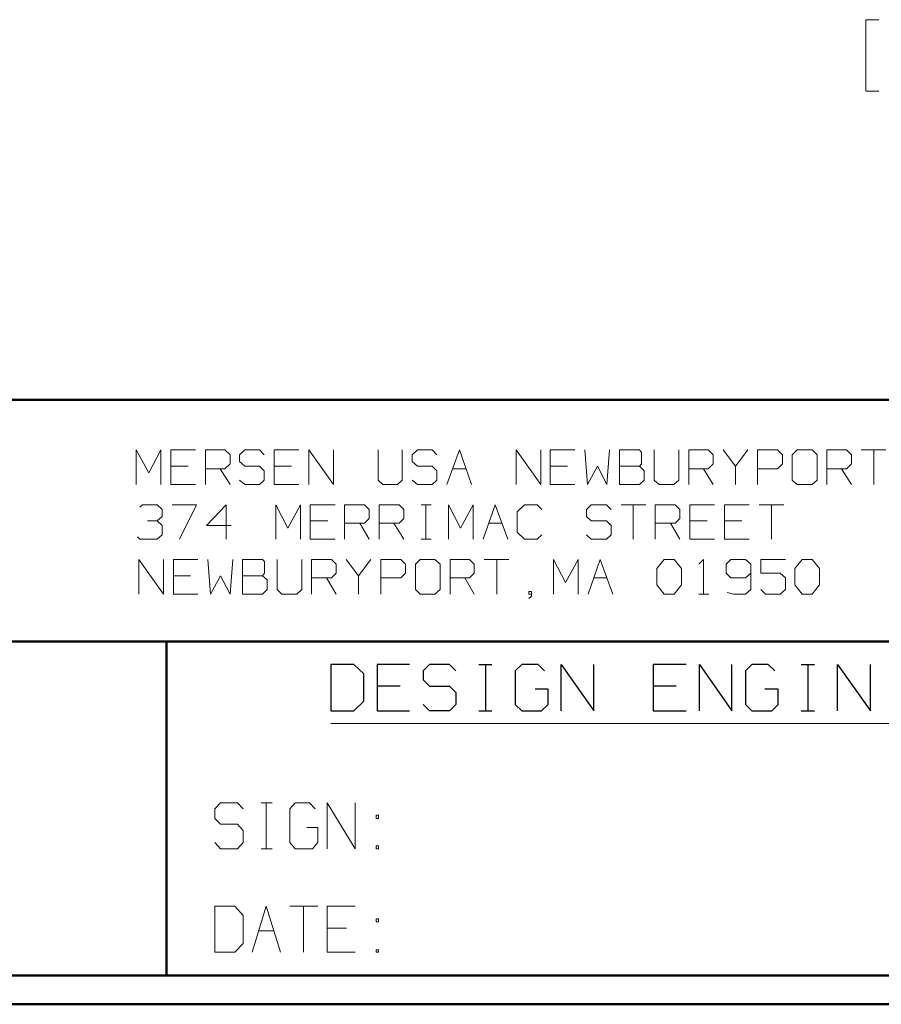
# Model space of a CAD drawing. Units: inches. Extents: x -3.57 to 3.55, y -2.65 to 2.89.
# Drawn here: x -2.39 to -1.25, y -2.65 to -1.34 of the extents above; entities that cross this region are included whole.
import ezdxf

# ---------------------------------------------------------------- set-up
doc = ezdxf.new("R2010")
doc.units = ezdxf.units.IN
doc.header["$MEASUREMENT"] = 0
doc.layers.add('Layer 1', color=7, linetype='Continuous')

msp = doc.modelspace()

# ---------------------------------------------------------------- linework, layer by layer
at = {"layer": 'Layer 1', "lineweight": 13}
for points in [[(-1.2535, -1.3438), (-1.2535, -1.3438), (-1.2708, -1.3438), (-1.2708, -1.3438)], [(-1.2708, -1.3438), (-1.2708, -1.3438), (-1.2708, -1.4382), (-1.2708, -1.4382)], [(-1.2708, -1.4382), (-1.2708, -1.4382), (-1.2535, -1.4382), (-1.2535, -1.4382)], [(-2.2361, -1.9583), (-2.2361, -1.9583), (-2.2361, -1.9125), (-2.2361, -1.9125)], [(-2.2361, -1.9125), (-2.2361, -1.9125), (-2.2194, -1.9431), (-2.2194, -1.9431)], [(-2.2194, -1.9431), (-2.2194, -1.9431), (-2.2035, -1.9125), (-2.2035, -1.9125)], [(-2.2035, -1.9125), (-2.2035, -1.9125), (-2.2035, -1.9583), (-2.2035, -1.9583)], [(-2.1576, -1.9125), (-2.1576, -1.9125), (-2.1903, -1.9125), (-2.1903, -1.9125)], [(-2.1903, -1.9125), (-2.1903, -1.9125), (-2.1903, -1.9583), (-2.1903, -1.9583)], [(-2.1444, -1.9583), (-2.1444, -1.9583), (-2.1444, -1.9125), (-2.1444, -1.9125)], [(-2.1444, -1.9125), (-2.1444, -1.9125), (-2.1187, -1.9125), (-2.1187, -1.9125)], [(-2.1187, -1.9125), (-2.1187, -1.9125), (-2.1118, -1.9194), (-2.1118, -1.9194)], [(-2.0924, -1.9125), (-2.0924, -1.9125), (-2.0993, -1.9194), (-2.0993, -1.9194)], [(-2.0729, -1.9125), (-2.0729, -1.9125), (-2.0924, -1.9125), (-2.0924, -1.9125)], [(-2.0667, -1.9194), (-2.0667, -1.9194), (-2.0729, -1.9125), (-2.0729, -1.9125)], [(-2.0208, -1.9125), (-2.0208, -1.9125), (-2.0535, -1.9125), (-2.0535, -1.9125)], [(-2.0535, -1.9125), (-2.0535, -1.9125), (-2.0535, -1.9583), (-2.0535, -1.9583)], [(-2.0076, -1.9583), (-2.0076, -1.9583), (-2.0076, -1.9125), (-2.0076, -1.9125)], [(-2.0076, -1.9125), (-2.0076, -1.9125), (-1.975, -1.9583), (-1.975, -1.9583)], [(-1.975, -1.9583), (-1.975, -1.9583), (-1.975, -1.9125), (-1.975, -1.9125)], [(-1.916, -1.9125), (-1.916, -1.9125), (-1.916, -1.9528), (-1.916, -1.9528)], [(-1.884, -1.9528), (-1.884, -1.9528), (-1.884, -1.9125), (-1.884, -1.9125)], [(-1.8639, -1.9125), (-1.8639, -1.9125), (-1.8708, -1.9194), (-1.8708, -1.9194)], [(-1.8444, -1.9125), (-1.8444, -1.9125), (-1.8639, -1.9125), (-1.8639, -1.9125)], [(-1.8382, -1.9194), (-1.8382, -1.9194), (-1.8444, -1.9125), (-1.8444, -1.9125)], [(-1.825, -1.9583), (-1.825, -1.9583), (-1.8083, -1.9125), (-1.8083, -1.9125)], [(-1.8083, -1.9125), (-1.8083, -1.9125), (-1.7924, -1.9583), (-1.7924, -1.9583)], [(-1.7333, -1.9583), (-1.7333, -1.9583), (-1.7333, -1.9125), (-1.7333, -1.9125)], [(-1.7333, -1.9125), (-1.7333, -1.9125), (-1.7007, -1.9583), (-1.7007, -1.9583)], [(-1.7007, -1.9583), (-1.7007, -1.9583), (-1.7007, -1.9125), (-1.7007, -1.9125)], [(-1.6556, -1.9125), (-1.6556, -1.9125), (-1.6882, -1.9125), (-1.6882, -1.9125)], [(-1.6882, -1.9125), (-1.6882, -1.9125), (-1.6882, -1.9583), (-1.6882, -1.9583)], [(-1.6424, -1.9125), (-1.6424, -1.9125), (-1.6389, -1.9583), (-1.6389, -1.9583)], [(-1.6132, -1.9583), (-1.6132, -1.9583), (-1.6097, -1.9125), (-1.6097, -1.9125)], [(-1.5701, -1.9125), (-1.5701, -1.9125), (-1.5965, -1.9125), (-1.5965, -1.9125)], [(-1.5965, -1.9125), (-1.5965, -1.9125), (-1.5965, -1.9583), (-1.5965, -1.9583)], [(-1.5674, -1.916), (-1.5674, -1.916), (-1.5701, -1.9125), (-1.5701, -1.9125)], [(-1.5507, -1.9125), (-1.5507, -1.9125), (-1.5507, -1.9528), (-1.5507, -1.9528)], [(-1.5181, -1.9528), (-1.5181, -1.9528), (-1.5181, -1.9125), (-1.5181, -1.9125)], [(-1.5049, -1.9583), (-1.5049, -1.9583), (-1.5049, -1.9125), (-1.5049, -1.9125)], [(-1.5049, -1.9125), (-1.5049, -1.9125), (-1.4792, -1.9125), (-1.4792, -1.9125)], [(-1.4792, -1.9125), (-1.4792, -1.9125), (-1.4729, -1.9194), (-1.4729, -1.9194)], [(-1.4597, -1.9125), (-1.4597, -1.9125), (-1.4431, -1.934), (-1.4431, -1.934)], [(-1.4431, -1.934), (-1.4431, -1.934), (-1.4271, -1.9125), (-1.4271, -1.9125)], [(-1.4139, -1.9583), (-1.4139, -1.9583), (-1.4139, -1.9125), (-1.4139, -1.9125)], [(-1.4139, -1.9125), (-1.4139, -1.9125), (-1.3875, -1.9125), (-1.3875, -1.9125)], [(-1.3875, -1.9125), (-1.3875, -1.9125), (-1.3812, -1.9194), (-1.3812, -1.9194)], [(-1.3618, -1.9125), (-1.3618, -1.9125), (-1.3681, -1.9194), (-1.3681, -1.9194)], [(-1.3417, -1.9125), (-1.3417, -1.9125), (-1.3618, -1.9125), (-1.3618, -1.9125)], [(-1.3354, -1.9194), (-1.3354, -1.9194), (-1.3417, -1.9125), (-1.3417, -1.9125)], [(-1.3222, -1.9583), (-1.3222, -1.9583), (-1.3222, -1.9125), (-1.3222, -1.9125)], [(-1.3222, -1.9125), (-1.3222, -1.9125), (-1.2965, -1.9125), (-1.2965, -1.9125)], [(-1.2965, -1.9125), (-1.2965, -1.9125), (-1.2896, -1.9194), (-1.2896, -1.9194)], [(-1.2771, -1.9125), (-1.2771, -1.9125), (-1.2444, -1.9125), (-1.2444, -1.9125)], [(-1.2604, -1.9125), (-1.2604, -1.9125), (-1.2604, -1.9583), (-1.2604, -1.9583)], [(-2.1118, -1.9194), (-2.1118, -1.9194), (-2.1118, -1.9313), (-2.1118, -1.9313)], [(-2.0993, -1.9194), (-2.0993, -1.9194), (-2.0993, -1.9278), (-2.0993, -1.9278)], [(-1.8708, -1.9194), (-1.8708, -1.9194), (-1.8708, -1.9278), (-1.8708, -1.9278)], [(-1.5674, -1.9313), (-1.5674, -1.9313), (-1.5674, -1.916), (-1.5674, -1.916)], [(-1.4729, -1.9194), (-1.4729, -1.9194), (-1.4729, -1.9313), (-1.4729, -1.9313)], [(-1.3812, -1.9194), (-1.3812, -1.9194), (-1.3812, -1.9313), (-1.3812, -1.9313)], [(-1.3681, -1.9194), (-1.3681, -1.9194), (-1.3681, -1.9528), (-1.3681, -1.9528)], [(-1.3354, -1.9528), (-1.3354, -1.9528), (-1.3354, -1.9194), (-1.3354, -1.9194)], [(-1.2896, -1.9194), (-1.2896, -1.9194), (-1.2896, -1.9313), (-1.2896, -1.9313)], [(-2.1674, -1.934), (-2.1674, -1.934), (-2.1903, -1.934), (-2.1903, -1.934)], [(-2.1187, -1.9375), (-2.1187, -1.9375), (-2.1444, -1.9375), (-2.1444, -1.9375)], [(-2.125, -1.9375), (-2.125, -1.9375), (-2.1118, -1.9583), (-2.1118, -1.9583)], [(-2.1118, -1.9313), (-2.1118, -1.9313), (-2.1187, -1.9375), (-2.1187, -1.9375)], [(-2.0993, -1.9278), (-2.0993, -1.9278), (-2.0924, -1.934), (-2.0924, -1.934)], [(-2.0924, -1.934), (-2.0924, -1.934), (-2.0729, -1.934), (-2.0729, -1.934)], [(-2.0729, -1.934), (-2.0729, -1.934), (-2.0667, -1.9403), (-2.0667, -1.9403)], [(-2.0306, -1.934), (-2.0306, -1.934), (-2.0535, -1.934), (-2.0535, -1.934)], [(-1.8708, -1.9278), (-1.8708, -1.9278), (-1.8639, -1.934), (-1.8639, -1.934)], [(-1.8639, -1.934), (-1.8639, -1.934), (-1.8444, -1.934), (-1.8444, -1.934)], [(-1.8444, -1.934), (-1.8444, -1.934), (-1.8382, -1.9403), (-1.8382, -1.9403)], [(-1.8174, -1.9375), (-1.8174, -1.9375), (-1.8, -1.9375), (-1.8, -1.9375)], [(-1.6653, -1.934), (-1.6653, -1.934), (-1.6882, -1.934), (-1.6882, -1.934)], [(-1.6389, -1.9583), (-1.6389, -1.9583), (-1.6257, -1.934), (-1.6257, -1.934)], [(-1.6257, -1.934), (-1.6257, -1.934), (-1.6132, -1.9583), (-1.6132, -1.9583)], [(-1.5965, -1.934), (-1.5965, -1.934), (-1.5701, -1.934), (-1.5701, -1.934)], [(-1.5701, -1.934), (-1.5701, -1.934), (-1.5674, -1.9313), (-1.5674, -1.9313)], [(-1.5639, -1.9403), (-1.5639, -1.9403), (-1.5701, -1.934), (-1.5701, -1.934)], [(-1.4792, -1.9375), (-1.4792, -1.9375), (-1.5049, -1.9375), (-1.5049, -1.9375)], [(-1.4854, -1.9375), (-1.4854, -1.9375), (-1.4729, -1.9583), (-1.4729, -1.9583)], [(-1.4729, -1.9313), (-1.4729, -1.9313), (-1.4792, -1.9375), (-1.4792, -1.9375)], [(-1.4431, -1.934), (-1.4431, -1.934), (-1.4431, -1.9583), (-1.4431, -1.9583)], [(-1.3875, -1.9375), (-1.3875, -1.9375), (-1.4139, -1.9375), (-1.4139, -1.9375)], [(-1.3812, -1.9313), (-1.3812, -1.9313), (-1.3875, -1.9375), (-1.3875, -1.9375)], [(-1.2965, -1.9375), (-1.2965, -1.9375), (-1.3222, -1.9375), (-1.3222, -1.9375)], [(-1.3028, -1.9375), (-1.3028, -1.9375), (-1.2896, -1.9583), (-1.2896, -1.9583)], [(-1.2896, -1.9313), (-1.2896, -1.9313), (-1.2965, -1.9375), (-1.2965, -1.9375)], [(-2.0924, -1.9583), (-2.0924, -1.9583), (-2.0993, -1.9528), (-2.0993, -1.9528)], [(-2.0667, -1.9528), (-2.0667, -1.9528), (-2.0729, -1.9583), (-2.0729, -1.9583)], [(-2.0667, -1.9403), (-2.0667, -1.9403), (-2.0667, -1.9528), (-2.0667, -1.9528)], [(-1.916, -1.9528), (-1.916, -1.9528), (-1.9097, -1.9583), (-1.9097, -1.9583)], [(-1.8903, -1.9583), (-1.8903, -1.9583), (-1.884, -1.9528), (-1.884, -1.9528)], [(-1.8639, -1.9583), (-1.8639, -1.9583), (-1.8708, -1.9528), (-1.8708, -1.9528)], [(-1.8382, -1.9528), (-1.8382, -1.9528), (-1.8444, -1.9583), (-1.8444, -1.9583)], [(-1.8382, -1.9403), (-1.8382, -1.9403), (-1.8382, -1.9528), (-1.8382, -1.9528)], [(-1.5701, -1.9583), (-1.5701, -1.9583), (-1.5639, -1.9528), (-1.5639, -1.9528)], [(-1.5639, -1.9528), (-1.5639, -1.9528), (-1.5639, -1.9403), (-1.5639, -1.9403)], [(-1.5507, -1.9528), (-1.5507, -1.9528), (-1.5444, -1.9583), (-1.5444, -1.9583)], [(-1.525, -1.9583), (-1.525, -1.9583), (-1.5181, -1.9528), (-1.5181, -1.9528)], [(-1.3681, -1.9528), (-1.3681, -1.9528), (-1.3618, -1.9583), (-1.3618, -1.9583)], [(-1.3417, -1.9583), (-1.3417, -1.9583), (-1.3354, -1.9528), (-1.3354, -1.9528)], [(-2.1903, -1.9583), (-2.1903, -1.9583), (-2.1576, -1.9583), (-2.1576, -1.9583)], [(-2.0729, -1.9583), (-2.0729, -1.9583), (-2.0924, -1.9583), (-2.0924, -1.9583)], [(-2.0535, -1.9583), (-2.0535, -1.9583), (-2.0208, -1.9583), (-2.0208, -1.9583)], [(-1.9097, -1.9583), (-1.9097, -1.9583), (-1.8903, -1.9583), (-1.8903, -1.9583)], [(-1.8444, -1.9583), (-1.8444, -1.9583), (-1.8639, -1.9583), (-1.8639, -1.9583)], [(-1.6882, -1.9583), (-1.6882, -1.9583), (-1.6556, -1.9583), (-1.6556, -1.9583)], [(-1.5965, -1.9583), (-1.5965, -1.9583), (-1.5701, -1.9583), (-1.5701, -1.9583)], [(-1.5444, -1.9583), (-1.5444, -1.9583), (-1.525, -1.9583), (-1.525, -1.9583)], [(-1.3618, -1.9583), (-1.3618, -1.9583), (-1.3417, -1.9583), (-1.3417, -1.9583)], [(-2.2312, -1.9882), (-2.2312, -1.9882), (-2.2278, -1.9854), (-2.2278, -1.9854)], [(-2.2278, -1.9854), (-2.2278, -1.9854), (-2.2083, -1.9854), (-2.2083, -1.9854)], [(-2.2083, -1.9854), (-2.2083, -1.9854), (-2.2014, -1.9917), (-2.2014, -1.9917)], [(-2.2014, -1.9917), (-2.2014, -1.9917), (-2.2014, -2.0007), (-2.2014, -2.0007)], [(-2.1882, -1.9854), (-2.1882, -1.9854), (-2.1562, -1.9854), (-2.1562, -1.9854)], [(-2.1562, -1.9854), (-2.1562, -1.9854), (-2.1785, -2.0306), (-2.1785, -2.0306)], [(-2.1167, -1.9854), (-2.1167, -1.9854), (-2.1431, -2.0125), (-2.1431, -2.0125)], [(-2.1167, -2.0306), (-2.1167, -2.0306), (-2.1167, -1.9854), (-2.1167, -1.9854)], [(-2.0514, -2.0306), (-2.0514, -2.0306), (-2.0514, -1.9854), (-2.0514, -1.9854)], [(-2.0514, -1.9854), (-2.0514, -1.9854), (-2.0354, -2.016), (-2.0354, -2.016)], [(-2.0354, -2.016), (-2.0354, -2.016), (-2.0187, -1.9854), (-2.0187, -1.9854)], [(-2.0187, -1.9854), (-2.0187, -1.9854), (-2.0187, -2.0306), (-2.0187, -2.0306)], [(-1.9729, -1.9854), (-1.9729, -1.9854), (-2.0056, -1.9854), (-2.0056, -1.9854)], [(-2.0056, -1.9854), (-2.0056, -1.9854), (-2.0056, -2.0306), (-2.0056, -2.0306)], [(-1.9604, -2.0306), (-1.9604, -2.0306), (-1.9604, -1.9854), (-1.9604, -1.9854)], [(-1.9604, -1.9854), (-1.9604, -1.9854), (-1.934, -1.9854), (-1.934, -1.9854)], [(-1.934, -1.9854), (-1.934, -1.9854), (-1.9278, -1.9917), (-1.9278, -1.9917)], [(-1.9278, -1.9917), (-1.9278, -1.9917), (-1.9278, -2.0035), (-1.9278, -2.0035)], [(-1.9146, -2.0306), (-1.9146, -2.0306), (-1.9146, -1.9854), (-1.9146, -1.9854)], [(-1.9146, -1.9854), (-1.9146, -1.9854), (-1.8882, -1.9854), (-1.8882, -1.9854)], [(-1.8882, -1.9854), (-1.8882, -1.9854), (-1.8819, -1.9917), (-1.8819, -1.9917)], [(-1.8819, -1.9917), (-1.8819, -1.9917), (-1.8819, -2.0035), (-1.8819, -2.0035)], [(-1.859, -1.9854), (-1.859, -1.9854), (-1.8458, -1.9854), (-1.8458, -1.9854)], [(-1.8528, -2.0306), (-1.8528, -2.0306), (-1.8528, -1.9854), (-1.8528, -1.9854)], [(-1.8229, -2.0306), (-1.8229, -2.0306), (-1.8229, -1.9854), (-1.8229, -1.9854)], [(-1.8229, -1.9854), (-1.8229, -1.9854), (-1.8069, -2.016), (-1.8069, -2.016)], [(-1.8069, -2.016), (-1.8069, -2.016), (-1.7903, -1.9854), (-1.7903, -1.9854)], [(-1.7903, -1.9854), (-1.7903, -1.9854), (-1.7903, -2.0306), (-1.7903, -2.0306)], [(-1.7771, -2.0306), (-1.7771, -2.0306), (-1.7611, -1.9854), (-1.7611, -1.9854)], [(-1.7611, -1.9854), (-1.7611, -1.9854), (-1.7444, -2.0306), (-1.7444, -2.0306)], [(-1.7222, -1.9854), (-1.7222, -1.9854), (-1.7319, -1.9944), (-1.7319, -1.9944)], [(-1.7056, -1.9854), (-1.7056, -1.9854), (-1.7222, -1.9854), (-1.7222, -1.9854)], [(-1.6993, -1.9917), (-1.6993, -1.9917), (-1.7056, -1.9854), (-1.7056, -1.9854)], [(-1.634, -1.9854), (-1.634, -1.9854), (-1.6403, -1.9917), (-1.6403, -1.9917)], [(-1.6403, -1.9917), (-1.6403, -1.9917), (-1.6403, -2.0007), (-1.6403, -2.0007)], [(-1.6139, -1.9854), (-1.6139, -1.9854), (-1.634, -1.9854), (-1.634, -1.9854)], [(-1.6076, -1.9917), (-1.6076, -1.9917), (-1.6139, -1.9854), (-1.6139, -1.9854)], [(-1.5944, -1.9854), (-1.5944, -1.9854), (-1.5618, -1.9854), (-1.5618, -1.9854)], [(-1.5785, -1.9854), (-1.5785, -1.9854), (-1.5785, -2.0306), (-1.5785, -2.0306)], [(-1.5493, -2.0306), (-1.5493, -2.0306), (-1.5493, -1.9854), (-1.5493, -1.9854)], [(-1.5493, -1.9854), (-1.5493, -1.9854), (-1.5229, -1.9854), (-1.5229, -1.9854)], [(-1.5229, -1.9854), (-1.5229, -1.9854), (-1.5167, -1.9917), (-1.5167, -1.9917)], [(-1.5167, -1.9917), (-1.5167, -1.9917), (-1.5167, -2.0035), (-1.5167, -2.0035)], [(-1.4708, -1.9854), (-1.4708, -1.9854), (-1.5035, -1.9854), (-1.5035, -1.9854)], [(-1.5035, -1.9854), (-1.5035, -1.9854), (-1.5035, -2.0306), (-1.5035, -2.0306)], [(-1.425, -1.9854), (-1.425, -1.9854), (-1.4576, -1.9854), (-1.4576, -1.9854)], [(-1.4576, -1.9854), (-1.4576, -1.9854), (-1.4576, -2.0306), (-1.4576, -2.0306)], [(-1.4118, -1.9854), (-1.4118, -1.9854), (-1.3792, -1.9854), (-1.3792, -1.9854)], [(-1.3958, -1.9854), (-1.3958, -1.9854), (-1.3958, -2.0306), (-1.3958, -2.0306)], [(-2.2083, -2.0063), (-2.2083, -2.0063), (-2.2014, -2.0007), (-2.2014, -2.0007)], [(-1.9278, -2.0035), (-1.9278, -2.0035), (-1.934, -2.0097), (-1.934, -2.0097)], [(-1.8819, -2.0035), (-1.8819, -2.0035), (-1.8882, -2.0097), (-1.8882, -2.0097)], [(-1.7319, -1.9944), (-1.7319, -1.9944), (-1.7319, -2.0215), (-1.7319, -2.0215)], [(-1.6403, -2.0007), (-1.6403, -2.0007), (-1.634, -2.0063), (-1.634, -2.0063)], [(-1.5167, -2.0035), (-1.5167, -2.0035), (-1.5229, -2.0097), (-1.5229, -2.0097)], [(-2.2208, -2.0063), (-2.2208, -2.0063), (-2.2083, -2.0063), (-2.2083, -2.0063)], [(-2.2083, -2.0063), (-2.2083, -2.0063), (-2.2014, -2.0125), (-2.2014, -2.0125)], [(-2.2014, -2.0125), (-2.2014, -2.0125), (-2.2014, -2.025), (-2.2014, -2.025)], [(-2.1431, -2.0125), (-2.1431, -2.0125), (-2.1104, -2.0125), (-2.1104, -2.0125)], [(-1.9826, -2.0063), (-1.9826, -2.0063), (-2.0056, -2.0063), (-2.0056, -2.0063)], [(-1.934, -2.0097), (-1.934, -2.0097), (-1.9604, -2.0097), (-1.9604, -2.0097)], [(-1.9403, -2.0097), (-1.9403, -2.0097), (-1.9278, -2.0306), (-1.9278, -2.0306)], [(-1.8882, -2.0097), (-1.8882, -2.0097), (-1.9146, -2.0097), (-1.9146, -2.0097)], [(-1.8951, -2.0097), (-1.8951, -2.0097), (-1.8819, -2.0306), (-1.8819, -2.0306)], [(-1.7694, -2.0097), (-1.7694, -2.0097), (-1.7521, -2.0097), (-1.7521, -2.0097)], [(-1.634, -2.0063), (-1.634, -2.0063), (-1.6139, -2.0063), (-1.6139, -2.0063)], [(-1.6139, -2.0063), (-1.6139, -2.0063), (-1.6076, -2.0125), (-1.6076, -2.0125)], [(-1.6076, -2.0125), (-1.6076, -2.0125), (-1.6076, -2.025), (-1.6076, -2.025)], [(-1.5229, -2.0097), (-1.5229, -2.0097), (-1.5493, -2.0097), (-1.5493, -2.0097)], [(-1.5292, -2.0097), (-1.5292, -2.0097), (-1.5167, -2.0306), (-1.5167, -2.0306)], [(-1.4806, -2.0063), (-1.4806, -2.0063), (-1.5035, -2.0063), (-1.5035, -2.0063)], [(-1.4347, -2.0063), (-1.4347, -2.0063), (-1.4576, -2.0063), (-1.4576, -2.0063)], [(-2.2312, -2.0306), (-2.2312, -2.0306), (-2.234, -2.0278), (-2.234, -2.0278)], [(-2.2083, -2.0306), (-2.2083, -2.0306), (-2.2312, -2.0306), (-2.2312, -2.0306)], [(-2.2014, -2.025), (-2.2014, -2.025), (-2.2083, -2.0306), (-2.2083, -2.0306)], [(-2.0056, -2.0306), (-2.0056, -2.0306), (-1.9729, -2.0306), (-1.9729, -2.0306)], [(-1.859, -2.0306), (-1.859, -2.0306), (-1.8458, -2.0306), (-1.8458, -2.0306)], [(-1.7319, -2.0215), (-1.7319, -2.0215), (-1.7222, -2.0306), (-1.7222, -2.0306)], [(-1.7222, -2.0306), (-1.7222, -2.0306), (-1.7056, -2.0306), (-1.7056, -2.0306)], [(-1.7056, -2.0306), (-1.7056, -2.0306), (-1.6993, -2.025), (-1.6993, -2.025)], [(-1.634, -2.0306), (-1.634, -2.0306), (-1.6403, -2.025), (-1.6403, -2.025)], [(-1.6139, -2.0306), (-1.6139, -2.0306), (-1.634, -2.0306), (-1.634, -2.0306)], [(-1.6076, -2.025), (-1.6076, -2.025), (-1.6139, -2.0306), (-1.6139, -2.0306)], [(-1.5035, -2.0306), (-1.5035, -2.0306), (-1.4708, -2.0306), (-1.4708, -2.0306)], [(-1.4576, -2.0306), (-1.4576, -2.0306), (-1.425, -2.0306), (-1.425, -2.0306)], [(-2.2326, -2.1035), (-2.2326, -2.1035), (-2.2326, -2.0576), (-2.2326, -2.0576)], [(-2.2326, -2.0576), (-2.2326, -2.0576), (-2.2, -2.1035), (-2.2, -2.1035)], [(-2.2, -2.1035), (-2.2, -2.1035), (-2.2, -2.0576), (-2.2, -2.0576)], [(-2.1542, -2.0576), (-2.1542, -2.0576), (-2.1868, -2.0576), (-2.1868, -2.0576)], [(-2.1868, -2.0576), (-2.1868, -2.0576), (-2.1868, -2.1035), (-2.1868, -2.1035)], [(-2.141, -2.0576), (-2.141, -2.0576), (-2.1375, -2.1035), (-2.1375, -2.1035)], [(-2.1118, -2.1035), (-2.1118, -2.1035), (-2.1083, -2.0576), (-2.1083, -2.0576)], [(-2.0687, -2.0576), (-2.0687, -2.0576), (-2.0951, -2.0576), (-2.0951, -2.0576)], [(-2.0951, -2.0576), (-2.0951, -2.0576), (-2.0951, -2.1035), (-2.0951, -2.1035)], [(-2.066, -2.0604), (-2.066, -2.0604), (-2.0687, -2.0576), (-2.0687, -2.0576)], [(-2.066, -2.0757), (-2.066, -2.0757), (-2.066, -2.0604), (-2.066, -2.0604)], [(-2.0493, -2.0576), (-2.0493, -2.0576), (-2.0493, -2.0972), (-2.0493, -2.0972)], [(-2.0167, -2.0972), (-2.0167, -2.0972), (-2.0167, -2.0576), (-2.0167, -2.0576)], [(-2.0042, -2.1035), (-2.0042, -2.1035), (-2.0042, -2.0576), (-2.0042, -2.0576)], [(-2.0042, -2.0576), (-2.0042, -2.0576), (-1.9778, -2.0576), (-1.9778, -2.0576)], [(-1.9778, -2.0576), (-1.9778, -2.0576), (-1.9715, -2.0639), (-1.9715, -2.0639)], [(-1.9715, -2.0639), (-1.9715, -2.0639), (-1.9715, -2.0757), (-1.9715, -2.0757)], [(-1.9583, -2.0576), (-1.9583, -2.0576), (-1.9417, -2.0792), (-1.9417, -2.0792)], [(-1.9417, -2.0792), (-1.9417, -2.0792), (-1.9257, -2.0576), (-1.9257, -2.0576)], [(-1.9125, -2.1035), (-1.9125, -2.1035), (-1.9125, -2.0576), (-1.9125, -2.0576)], [(-1.9125, -2.0576), (-1.9125, -2.0576), (-1.8861, -2.0576), (-1.8861, -2.0576)], [(-1.8861, -2.0576), (-1.8861, -2.0576), (-1.8799, -2.0639), (-1.8799, -2.0639)], [(-1.8799, -2.0639), (-1.8799, -2.0639), (-1.8799, -2.0757), (-1.8799, -2.0757)], [(-1.8604, -2.0576), (-1.8604, -2.0576), (-1.8667, -2.0639), (-1.8667, -2.0639)], [(-1.8667, -2.0639), (-1.8667, -2.0639), (-1.8667, -2.0972), (-1.8667, -2.0972)], [(-1.841, -2.0576), (-1.841, -2.0576), (-1.8604, -2.0576), (-1.8604, -2.0576)], [(-1.834, -2.0639), (-1.834, -2.0639), (-1.841, -2.0576), (-1.841, -2.0576)], [(-1.834, -2.0972), (-1.834, -2.0972), (-1.834, -2.0639), (-1.834, -2.0639)], [(-1.8208, -2.1035), (-1.8208, -2.1035), (-1.8208, -2.0576), (-1.8208, -2.0576)], [(-1.8208, -2.0576), (-1.8208, -2.0576), (-1.7951, -2.0576), (-1.7951, -2.0576)], [(-1.7951, -2.0576), (-1.7951, -2.0576), (-1.7889, -2.0639), (-1.7889, -2.0639)], [(-1.7889, -2.0639), (-1.7889, -2.0639), (-1.7889, -2.0757), (-1.7889, -2.0757)], [(-1.7757, -2.0576), (-1.7757, -2.0576), (-1.7431, -2.0576), (-1.7431, -2.0576)], [(-1.759, -2.0576), (-1.759, -2.0576), (-1.759, -2.1035), (-1.759, -2.1035)], [(-1.684, -2.1035), (-1.684, -2.1035), (-1.684, -2.0576), (-1.684, -2.0576)], [(-1.684, -2.0576), (-1.684, -2.0576), (-1.6681, -2.0882), (-1.6681, -2.0882)], [(-1.6681, -2.0882), (-1.6681, -2.0882), (-1.6514, -2.0576), (-1.6514, -2.0576)], [(-1.6514, -2.0576), (-1.6514, -2.0576), (-1.6514, -2.1035), (-1.6514, -2.1035)], [(-1.6382, -2.1035), (-1.6382, -2.1035), (-1.6222, -2.0576), (-1.6222, -2.0576)], [(-1.6222, -2.0576), (-1.6222, -2.0576), (-1.6056, -2.1035), (-1.6056, -2.1035)], [(-1.5472, -2.0694), (-1.5472, -2.0694), (-1.5375, -2.0576), (-1.5375, -2.0576)], [(-1.5472, -2.091), (-1.5472, -2.091), (-1.5472, -2.0694), (-1.5472, -2.0694)], [(-1.5375, -2.0576), (-1.5375, -2.0576), (-1.5243, -2.0576), (-1.5243, -2.0576)], [(-1.5243, -2.0576), (-1.5243, -2.0576), (-1.5146, -2.0694), (-1.5146, -2.0694)], [(-1.5146, -2.0694), (-1.5146, -2.0694), (-1.5146, -2.091), (-1.5146, -2.091)], [(-1.4917, -2.0639), (-1.4917, -2.0639), (-1.4854, -2.0576), (-1.4854, -2.0576)], [(-1.4854, -2.0576), (-1.4854, -2.0576), (-1.4854, -2.1035), (-1.4854, -2.1035)], [(-1.4493, -2.0576), (-1.4493, -2.0576), (-1.4556, -2.0639), (-1.4556, -2.0639)], [(-1.4556, -2.0639), (-1.4556, -2.0639), (-1.4556, -2.0757), (-1.4556, -2.0757)], [(-1.4299, -2.0576), (-1.4299, -2.0576), (-1.4493, -2.0576), (-1.4493, -2.0576)], [(-1.4229, -2.0639), (-1.4229, -2.0639), (-1.4299, -2.0576), (-1.4299, -2.0576)], [(-1.4229, -2.0639), (-1.4229, -2.0639), (-1.4229, -2.0972), (-1.4229, -2.0972)], [(-1.3771, -2.0576), (-1.3771, -2.0576), (-1.4097, -2.0576), (-1.4097, -2.0576)], [(-1.4097, -2.0576), (-1.4097, -2.0576), (-1.4097, -2.0757), (-1.4097, -2.0757)], [(-1.3646, -2.0694), (-1.3646, -2.0694), (-1.3549, -2.0576), (-1.3549, -2.0576)], [(-1.3646, -2.091), (-1.3646, -2.091), (-1.3646, -2.0694), (-1.3646, -2.0694)], [(-1.3549, -2.0576), (-1.3549, -2.0576), (-1.3417, -2.0576), (-1.3417, -2.0576)], [(-1.3417, -2.0576), (-1.3417, -2.0576), (-1.3319, -2.0694), (-1.3319, -2.0694)], [(-1.3319, -2.0694), (-1.3319, -2.0694), (-1.3319, -2.091), (-1.3319, -2.091)], [(-2.1639, -2.0792), (-2.1639, -2.0792), (-2.1868, -2.0792), (-2.1868, -2.0792)], [(-2.1375, -2.1035), (-2.1375, -2.1035), (-2.1243, -2.0792), (-2.1243, -2.0792)], [(-2.1243, -2.0792), (-2.1243, -2.0792), (-2.1118, -2.1035), (-2.1118, -2.1035)], [(-2.0951, -2.0792), (-2.0951, -2.0792), (-2.0687, -2.0792), (-2.0687, -2.0792)], [(-2.0687, -2.0792), (-2.0687, -2.0792), (-2.066, -2.0757), (-2.066, -2.0757)], [(-2.0625, -2.0847), (-2.0625, -2.0847), (-2.0687, -2.0792), (-2.0687, -2.0792)], [(-1.9778, -2.0819), (-1.9778, -2.0819), (-2.0042, -2.0819), (-2.0042, -2.0819)], [(-1.984, -2.0819), (-1.984, -2.0819), (-1.9715, -2.1035), (-1.9715, -2.1035)], [(-1.9715, -2.0757), (-1.9715, -2.0757), (-1.9778, -2.0819), (-1.9778, -2.0819)], [(-1.9417, -2.0792), (-1.9417, -2.0792), (-1.9417, -2.1035), (-1.9417, -2.1035)], [(-1.8861, -2.0819), (-1.8861, -2.0819), (-1.9125, -2.0819), (-1.9125, -2.0819)], [(-1.8799, -2.0757), (-1.8799, -2.0757), (-1.8861, -2.0819), (-1.8861, -2.0819)], [(-1.7951, -2.0819), (-1.7951, -2.0819), (-1.8208, -2.0819), (-1.8208, -2.0819)], [(-1.8014, -2.0819), (-1.8014, -2.0819), (-1.7889, -2.1035), (-1.7889, -2.1035)], [(-1.7889, -2.0757), (-1.7889, -2.0757), (-1.7951, -2.0819), (-1.7951, -2.0819)], [(-1.6306, -2.0819), (-1.6306, -2.0819), (-1.6132, -2.0819), (-1.6132, -2.0819)], [(-1.4556, -2.0757), (-1.4556, -2.0757), (-1.4493, -2.0819), (-1.4493, -2.0819)], [(-1.4493, -2.0819), (-1.4493, -2.0819), (-1.4299, -2.0819), (-1.4299, -2.0819)], [(-1.4299, -2.0819), (-1.4299, -2.0819), (-1.4229, -2.0757), (-1.4229, -2.0757)], [(-1.4097, -2.0757), (-1.4097, -2.0757), (-1.384, -2.0757), (-1.384, -2.0757)], [(-1.384, -2.0757), (-1.384, -2.0757), (-1.3771, -2.0819), (-1.3771, -2.0819)], [(-1.3771, -2.0819), (-1.3771, -2.0819), (-1.3771, -2.0972), (-1.3771, -2.0972)], [(-2.0625, -2.0972), (-2.0625, -2.0972), (-2.0625, -2.0847), (-2.0625, -2.0847)], [(-1.5375, -2.1035), (-1.5375, -2.1035), (-1.5472, -2.091), (-1.5472, -2.091)], [(-1.5146, -2.091), (-1.5146, -2.091), (-1.5243, -2.1035), (-1.5243, -2.1035)], [(-1.3549, -2.1035), (-1.3549, -2.1035), (-1.3646, -2.091), (-1.3646, -2.091)], [(-1.3319, -2.091), (-1.3319, -2.091), (-1.3417, -2.1035), (-1.3417, -2.1035)], [(-2.1868, -2.1035), (-2.1868, -2.1035), (-2.1542, -2.1035), (-2.1542, -2.1035)], [(-2.0951, -2.1035), (-2.0951, -2.1035), (-2.0687, -2.1035), (-2.0687, -2.1035)], [(-2.0687, -2.1035), (-2.0687, -2.1035), (-2.0625, -2.0972), (-2.0625, -2.0972)], [(-2.0493, -2.0972), (-2.0493, -2.0972), (-2.0431, -2.1035), (-2.0431, -2.1035)], [(-2.0431, -2.1035), (-2.0431, -2.1035), (-2.0236, -2.1035), (-2.0236, -2.1035)], [(-2.0236, -2.1035), (-2.0236, -2.1035), (-2.0167, -2.0972), (-2.0167, -2.0972)], [(-1.8667, -2.0972), (-1.8667, -2.0972), (-1.8604, -2.1035), (-1.8604, -2.1035)], [(-1.8604, -2.1035), (-1.8604, -2.1035), (-1.841, -2.1035), (-1.841, -2.1035)], [(-1.841, -2.1035), (-1.841, -2.1035), (-1.834, -2.0972), (-1.834, -2.0972)], [(-1.7132, -2.1), (-1.7132, -2.1), (-1.7167, -2.1), (-1.7167, -2.1)], [(-1.7167, -2.1), (-1.7167, -2.1), (-1.7167, -2.1035), (-1.7167, -2.1035)], [(-1.7167, -2.1035), (-1.7167, -2.1035), (-1.7132, -2.1035), (-1.7132, -2.1035)], [(-1.7167, -2.109), (-1.7167, -2.109), (-1.7132, -2.1063), (-1.7132, -2.1063)], [(-1.7132, -2.1063), (-1.7132, -2.1063), (-1.7132, -2.1), (-1.7132, -2.1)], [(-1.5243, -2.1035), (-1.5243, -2.1035), (-1.5375, -2.1035), (-1.5375, -2.1035)], [(-1.4917, -2.1035), (-1.4917, -2.1035), (-1.4785, -2.1035), (-1.4785, -2.1035)], [(-1.4458, -2.1035), (-1.4458, -2.1035), (-1.4542, -2.1014), (-1.4542, -2.1014)], [(-1.4299, -2.1035), (-1.4299, -2.1035), (-1.4458, -2.1035), (-1.4458, -2.1035)], [(-1.4229, -2.0972), (-1.4229, -2.0972), (-1.4299, -2.1035), (-1.4299, -2.1035)], [(-1.4035, -2.1035), (-1.4035, -2.1035), (-1.4097, -2.0972), (-1.4097, -2.0972)], [(-1.384, -2.1035), (-1.384, -2.1035), (-1.4035, -2.1035), (-1.4035, -2.1035)], [(-1.3771, -2.0972), (-1.3771, -2.0972), (-1.384, -2.1035), (-1.384, -2.1035)], [(-1.3417, -2.1035), (-1.3417, -2.1035), (-1.3549, -2.1035), (-1.3549, -2.1035)], [(-1.9785, -2.2743), (-1.9785, -2.2743), (-1.0812, -2.2743), (-1.0812, -2.2743)], [(-2.1243, -2.3792), (-2.1243, -2.3792), (-2.1319, -2.3875), (-2.1319, -2.3875)], [(-2.1021, -2.3792), (-2.1021, -2.3792), (-2.1243, -2.3792), (-2.1243, -2.3792)], [(-2.0944, -2.3875), (-2.0944, -2.3875), (-2.1021, -2.3792), (-2.1021, -2.3792)], [(-2.0708, -2.3792), (-2.0708, -2.3792), (-2.0562, -2.3792), (-2.0562, -2.3792)], [(-2.0639, -2.4403), (-2.0639, -2.4403), (-2.0639, -2.3792), (-2.0639, -2.3792)], [(-2.0257, -2.3792), (-2.0257, -2.3792), (-2.0326, -2.3875), (-2.0326, -2.3875)], [(-2.0069, -2.3792), (-2.0069, -2.3792), (-2.0257, -2.3792), (-2.0257, -2.3792)], [(-1.9993, -2.3875), (-1.9993, -2.3875), (-2.0069, -2.3792), (-2.0069, -2.3792)], [(-1.9833, -2.4403), (-1.9833, -2.4403), (-1.9833, -2.3792), (-1.9833, -2.3792)], [(-1.9833, -2.3792), (-1.9833, -2.3792), (-1.9465, -2.4403), (-1.9465, -2.4403)], [(-1.9465, -2.4403), (-1.9465, -2.4403), (-1.9465, -2.3792), (-1.9465, -2.3792)], [(-2.1319, -2.3875), (-2.1319, -2.3875), (-2.1319, -2.4), (-2.1319, -2.4)], [(-2.0326, -2.3875), (-2.0326, -2.3875), (-2.0326, -2.4319), (-2.0326, -2.4319)], [(-2.1319, -2.4), (-2.1319, -2.4), (-2.1243, -2.4076), (-2.1243, -2.4076)], [(-2.1243, -2.4076), (-2.1243, -2.4076), (-2.1021, -2.4076), (-2.1021, -2.4076)], [(-2.1021, -2.4076), (-2.1021, -2.4076), (-2.0944, -2.416), (-2.0944, -2.416)], [(-1.9153, -2.3958), (-1.9153, -2.3958), (-1.9187, -2.3958), (-1.9187, -2.3958)], [(-1.9187, -2.3958), (-1.9187, -2.3958), (-1.9187, -2.4), (-1.9187, -2.4)], [(-1.9187, -2.4), (-1.9187, -2.4), (-1.9153, -2.4), (-1.9153, -2.4)], [(-1.9153, -2.4), (-1.9153, -2.4), (-1.9153, -2.3958), (-1.9153, -2.3958)], [(-2.0944, -2.416), (-2.0944, -2.416), (-2.0944, -2.4319), (-2.0944, -2.4319)], [(-1.9958, -2.4118), (-1.9958, -2.4118), (-2.0104, -2.4118), (-2.0104, -2.4118)], [(-1.9958, -2.4319), (-1.9958, -2.4319), (-1.9958, -2.4118), (-1.9958, -2.4118)], [(-2.1243, -2.4403), (-2.1243, -2.4403), (-2.1319, -2.4319), (-2.1319, -2.4319)], [(-2.0944, -2.4319), (-2.0944, -2.4319), (-2.1021, -2.4403), (-2.1021, -2.4403)], [(-2.0326, -2.4319), (-2.0326, -2.4319), (-2.0257, -2.4403), (-2.0257, -2.4403)], [(-2.0028, -2.4403), (-2.0028, -2.4403), (-1.9958, -2.4319), (-1.9958, -2.4319)], [(-2.1021, -2.4403), (-2.1021, -2.4403), (-2.1243, -2.4403), (-2.1243, -2.4403)], [(-2.0708, -2.4403), (-2.0708, -2.4403), (-2.0562, -2.4403), (-2.0562, -2.4403)], [(-2.0257, -2.4403), (-2.0257, -2.4403), (-2.0028, -2.4403), (-2.0028, -2.4403)], [(-1.9153, -2.4361), (-1.9153, -2.4361), (-1.9187, -2.4361), (-1.9187, -2.4361)], [(-1.9187, -2.4361), (-1.9187, -2.4361), (-1.9187, -2.4403), (-1.9187, -2.4403)], [(-1.9187, -2.4403), (-1.9187, -2.4403), (-1.9153, -2.4403), (-1.9153, -2.4403)], [(-1.9153, -2.4403), (-1.9153, -2.4403), (-1.9153, -2.4361), (-1.9153, -2.4361)], [(-2.1056, -2.516), (-2.1056, -2.516), (-2.1319, -2.516), (-2.1319, -2.516)], [(-2.1319, -2.516), (-2.1319, -2.516), (-2.1319, -2.5771), (-2.1319, -2.5771)], [(-2.0944, -2.5285), (-2.0944, -2.5285), (-2.1056, -2.516), (-2.1056, -2.516)], [(-2.0826, -2.5771), (-2.0826, -2.5771), (-2.0639, -2.516), (-2.0639, -2.516)], [(-2.0639, -2.516), (-2.0639, -2.516), (-2.0451, -2.5771), (-2.0451, -2.5771)], [(-2.0326, -2.516), (-2.0326, -2.516), (-1.9958, -2.516), (-1.9958, -2.516)], [(-2.0146, -2.516), (-2.0146, -2.516), (-2.0146, -2.5771), (-2.0146, -2.5771)], [(-1.9465, -2.516), (-1.9465, -2.516), (-1.9833, -2.516), (-1.9833, -2.516)], [(-1.9833, -2.516), (-1.9833, -2.516), (-1.9833, -2.5771), (-1.9833, -2.5771)], [(-2.0944, -2.5653), (-2.0944, -2.5653), (-2.0944, -2.5285), (-2.0944, -2.5285)], [(-1.9153, -2.5326), (-1.9153, -2.5326), (-1.9187, -2.5326), (-1.9187, -2.5326)], [(-1.9187, -2.5326), (-1.9187, -2.5326), (-1.9187, -2.5368), (-1.9187, -2.5368)], [(-1.9187, -2.5368), (-1.9187, -2.5368), (-1.9153, -2.5368), (-1.9153, -2.5368)], [(-1.9153, -2.5368), (-1.9153, -2.5368), (-1.9153, -2.5326), (-1.9153, -2.5326)], [(-2.0736, -2.5486), (-2.0736, -2.5486), (-2.0542, -2.5486), (-2.0542, -2.5486)], [(-1.9576, -2.5451), (-1.9576, -2.5451), (-1.9833, -2.5451), (-1.9833, -2.5451)], [(-2.1319, -2.5771), (-2.1319, -2.5771), (-2.1056, -2.5771), (-2.1056, -2.5771)], [(-2.1056, -2.5771), (-2.1056, -2.5771), (-2.0944, -2.5653), (-2.0944, -2.5653)], [(-1.9833, -2.5771), (-1.9833, -2.5771), (-1.9465, -2.5771), (-1.9465, -2.5771)], [(-1.9153, -2.5736), (-1.9153, -2.5736), (-1.9187, -2.5736), (-1.9187, -2.5736)], [(-1.9187, -2.5736), (-1.9187, -2.5736), (-1.9187, -2.5771), (-1.9187, -2.5771)], [(-1.9187, -2.5771), (-1.9187, -2.5771), (-1.9153, -2.5771), (-1.9153, -2.5771)], [(-1.9153, -2.5771), (-1.9153, -2.5771), (-1.9153, -2.5736), (-1.9153, -2.5736)]]:
    msp.add_open_spline(points, degree=3, dxfattribs=at)
at = {"layer": 'Layer 1', "lineweight": 50}
for points in [[(3.5146, -1.8465), (3.5146, -1.8465), (-3.5285, -1.8465), (-3.5285, -1.8465)], [(-0.8632, -2.166), (-0.8632, -2.166), (-3.5285, -2.166), (-3.5285, -2.166)], [(-2.1958, -2.6076), (-2.1958, -2.6076), (-2.1958, -2.166), (-2.1958, -2.166)], [(3.5146, -2.6076), (3.5146, -2.6076), (-3.5285, -2.6076), (-3.5285, -2.6076)], [(3.5521, -2.6458), (3.5521, -2.6458), (-3.5667, -2.6458), (-3.5667, -2.6458)]]:
    msp.add_open_spline(points, degree=3, dxfattribs=at)
at = {"layer": 'Layer 1', "lineweight": 25}
for points in [[(-1.9479, -2.1965), (-1.9479, -2.1965), (-1.9785, -2.1965), (-1.9785, -2.1965)], [(-1.9785, -2.1965), (-1.9785, -2.1965), (-1.9785, -2.2576), (-1.9785, -2.2576)], [(-1.9347, -2.209), (-1.9347, -2.209), (-1.9479, -2.1965), (-1.9479, -2.1965)], [(-1.8743, -2.1965), (-1.8743, -2.1965), (-1.9174, -2.1965), (-1.9174, -2.1965)], [(-1.9174, -2.1965), (-1.9174, -2.1965), (-1.9174, -2.2576), (-1.9174, -2.2576)], [(-1.8479, -2.1965), (-1.8479, -2.1965), (-1.8562, -2.2049), (-1.8562, -2.2049)], [(-1.8215, -2.1965), (-1.8215, -2.1965), (-1.8479, -2.1965), (-1.8479, -2.1965)], [(-1.8132, -2.2049), (-1.8132, -2.2049), (-1.8215, -2.1965), (-1.8215, -2.1965)], [(-1.7826, -2.1965), (-1.7826, -2.1965), (-1.7653, -2.1965), (-1.7653, -2.1965)], [(-1.7736, -2.2576), (-1.7736, -2.2576), (-1.7736, -2.1965), (-1.7736, -2.1965)], [(-1.7257, -2.1965), (-1.7257, -2.1965), (-1.7347, -2.2049), (-1.7347, -2.2049)], [(-1.7042, -2.1965), (-1.7042, -2.1965), (-1.7257, -2.1965), (-1.7257, -2.1965)], [(-1.6958, -2.2049), (-1.6958, -2.2049), (-1.7042, -2.1965), (-1.7042, -2.1965)], [(-1.6736, -2.2576), (-1.6736, -2.2576), (-1.6736, -2.1965), (-1.6736, -2.1965)], [(-1.6736, -2.1965), (-1.6736, -2.1965), (-1.6306, -2.2576), (-1.6306, -2.2576)], [(-1.6306, -2.2576), (-1.6306, -2.2576), (-1.6306, -2.1965), (-1.6306, -2.1965)], [(-1.5083, -2.1965), (-1.5083, -2.1965), (-1.5521, -2.1965), (-1.5521, -2.1965)], [(-1.5521, -2.1965), (-1.5521, -2.1965), (-1.5521, -2.2576), (-1.5521, -2.2576)], [(-1.491, -2.2576), (-1.491, -2.2576), (-1.491, -2.1965), (-1.491, -2.1965)], [(-1.491, -2.1965), (-1.491, -2.1965), (-1.4479, -2.2576), (-1.4479, -2.2576)], [(-1.4479, -2.2576), (-1.4479, -2.2576), (-1.4479, -2.1965), (-1.4479, -2.1965)], [(-1.4215, -2.1965), (-1.4215, -2.1965), (-1.4299, -2.2049), (-1.4299, -2.2049)], [(-1.4, -2.1965), (-1.4, -2.1965), (-1.4215, -2.1965), (-1.4215, -2.1965)], [(-1.391, -2.2049), (-1.391, -2.2049), (-1.4, -2.1965), (-1.4, -2.1965)], [(-1.3562, -2.1965), (-1.3562, -2.1965), (-1.3389, -2.1965), (-1.3389, -2.1965)], [(-1.3472, -2.2576), (-1.3472, -2.2576), (-1.3472, -2.1965), (-1.3472, -2.1965)], [(-1.3083, -2.2576), (-1.3083, -2.2576), (-1.3083, -2.1965), (-1.3083, -2.1965)], [(-1.3083, -2.1965), (-1.3083, -2.1965), (-1.2646, -2.2576), (-1.2646, -2.2576)], [(-1.2646, -2.2576), (-1.2646, -2.2576), (-1.2646, -2.1965), (-1.2646, -2.1965)], [(-1.9347, -2.2451), (-1.9347, -2.2451), (-1.9347, -2.209), (-1.9347, -2.209)], [(-1.8562, -2.2049), (-1.8562, -2.2049), (-1.8562, -2.2167), (-1.8562, -2.2167)], [(-1.7347, -2.2049), (-1.7347, -2.2049), (-1.7347, -2.2493), (-1.7347, -2.2493)], [(-1.4299, -2.2049), (-1.4299, -2.2049), (-1.4299, -2.2493), (-1.4299, -2.2493)], [(-1.8868, -2.225), (-1.8868, -2.225), (-1.9174, -2.225), (-1.9174, -2.225)], [(-1.8562, -2.2167), (-1.8562, -2.2167), (-1.8479, -2.225), (-1.8479, -2.225)], [(-1.8479, -2.225), (-1.8479, -2.225), (-1.8215, -2.225), (-1.8215, -2.225)], [(-1.8215, -2.225), (-1.8215, -2.225), (-1.8132, -2.2333), (-1.8132, -2.2333)], [(-1.5215, -2.225), (-1.5215, -2.225), (-1.5521, -2.225), (-1.5521, -2.225)], [(-1.8132, -2.2333), (-1.8132, -2.2333), (-1.8132, -2.2493), (-1.8132, -2.2493)], [(-1.691, -2.2292), (-1.691, -2.2292), (-1.7083, -2.2292), (-1.7083, -2.2292)], [(-1.691, -2.2493), (-1.691, -2.2493), (-1.691, -2.2292), (-1.691, -2.2292)], [(-1.3868, -2.2292), (-1.3868, -2.2292), (-1.4042, -2.2292), (-1.4042, -2.2292)], [(-1.3868, -2.2493), (-1.3868, -2.2493), (-1.3868, -2.2292), (-1.3868, -2.2292)], [(-1.9479, -2.2576), (-1.9479, -2.2576), (-1.9347, -2.2451), (-1.9347, -2.2451)], [(-1.8479, -2.2576), (-1.8479, -2.2576), (-1.8562, -2.2493), (-1.8562, -2.2493)], [(-1.8132, -2.2493), (-1.8132, -2.2493), (-1.8215, -2.2576), (-1.8215, -2.2576)], [(-1.7347, -2.2493), (-1.7347, -2.2493), (-1.7257, -2.2576), (-1.7257, -2.2576)], [(-1.7, -2.2576), (-1.7, -2.2576), (-1.691, -2.2493), (-1.691, -2.2493)], [(-1.4299, -2.2493), (-1.4299, -2.2493), (-1.4215, -2.2576), (-1.4215, -2.2576)], [(-1.3951, -2.2576), (-1.3951, -2.2576), (-1.3868, -2.2493), (-1.3868, -2.2493)], [(-1.9785, -2.2576), (-1.9785, -2.2576), (-1.9479, -2.2576), (-1.9479, -2.2576)], [(-1.9174, -2.2576), (-1.9174, -2.2576), (-1.8743, -2.2576), (-1.8743, -2.2576)], [(-1.8215, -2.2576), (-1.8215, -2.2576), (-1.8479, -2.2576), (-1.8479, -2.2576)], [(-1.7826, -2.2576), (-1.7826, -2.2576), (-1.7653, -2.2576), (-1.7653, -2.2576)], [(-1.7257, -2.2576), (-1.7257, -2.2576), (-1.7, -2.2576), (-1.7, -2.2576)], [(-1.5521, -2.2576), (-1.5521, -2.2576), (-1.5083, -2.2576), (-1.5083, -2.2576)], [(-1.4215, -2.2576), (-1.4215, -2.2576), (-1.3951, -2.2576), (-1.3951, -2.2576)], [(-1.3562, -2.2576), (-1.3562, -2.2576), (-1.3389, -2.2576), (-1.3389, -2.2576)]]:
    msp.add_open_spline(points, degree=3, dxfattribs=at)

doc.saveas('drawing.dxf')
